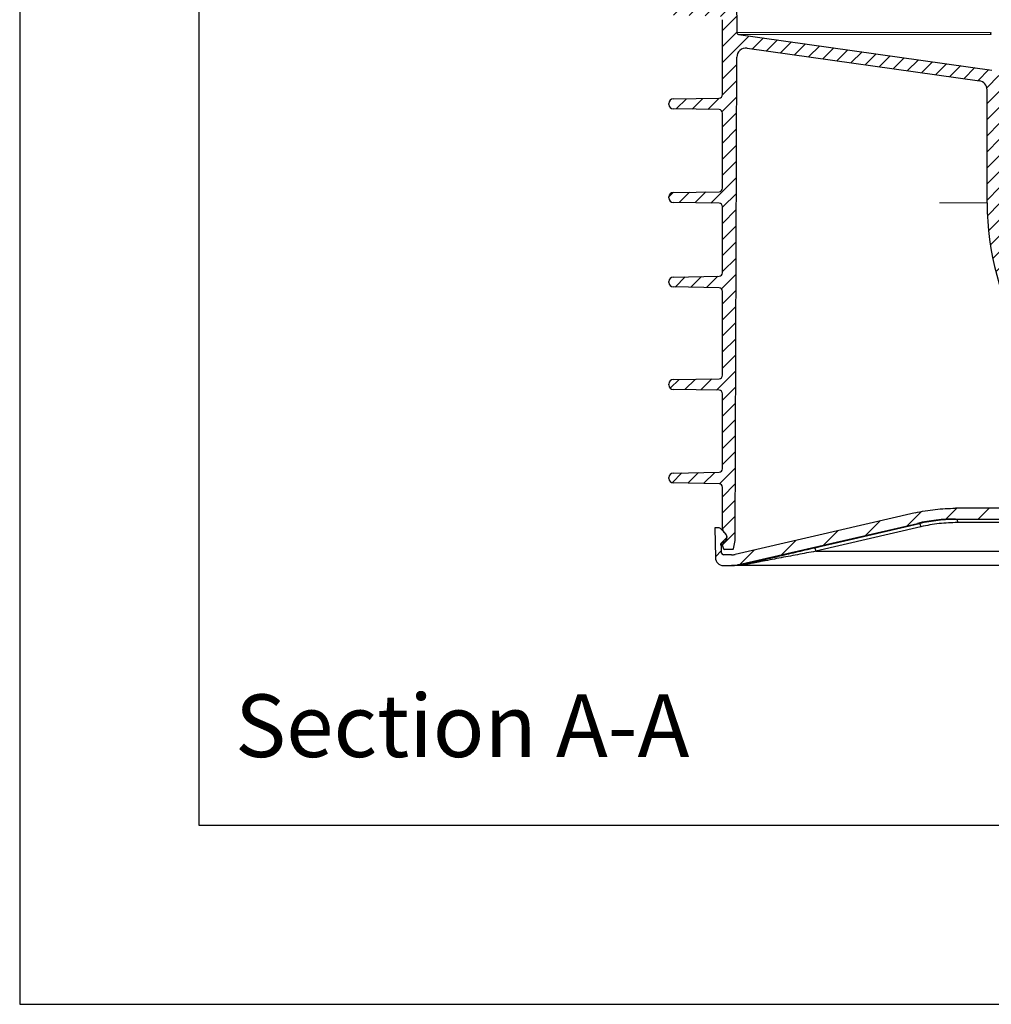
# Model space of a CAD drawing. Units: millimetres. Extents: x 0 to 16970, y -7100 to -2360.
# Drawn here: x 10500 to 11043, y -4600 to -4050 of the extents above; entities that cross this region are included whole.
import ezdxf

# ---------------------------------------------------------------- set-up
doc = ezdxf.new("R2010")
doc.units = ezdxf.units.MM
for name, color, linetype in [('00KAD025', 2, 'Continuous'), ('00KAD070', 5, 'Continuous'), ('Hatch', 7, 'Continuous'), ('WT570---', 2, 'Continuous')]:
    doc.layers.add(name, color=color, linetype=linetype)
doc.layers.add('BL$3----', color=30, linetype='Continuous', plot=False)
doc.styles.get("Standard").update_dxf_attribs({"font": 'arial.ttf'})

# ---------------------------------------------------------------- blocks, each defined once
blk = doc.blocks.new('A4-LANDSCAPE')
at = {"layer": '00KAD025', "linetype": 'Continuous'}
for p, q in [((1.285879139104721e-14, 210), (0, 0)), ((0, 0), (297, 0))]:
    blk.add_line(p, q, dxfattribs=at)
at = {"layer": '00KAD070', "linetype": 'Continuous'}
for p, q in [((10.00000000000001, 200), (10, 10)), ((10, 10), (287, 10))]:
    blk.add_line(p, q, dxfattribs=at)
blk = doc.blocks.new('Axedo600-bodem-DS')
at = {"linetype": 'Continuous', "lineweight": 18}
h = blk.add_hatch(dxfattribs=at)
h.set_pattern_fill('ANSI31', scale=4.000147675035278, style=0)
h.set_pattern_definition([(45, (-484.3965555451168, -384.1630456224029), (-8.980587660979023, 8.980587660979024), [])])
edge = h.paths.add_edge_path(flags=0)
edge.add_arc((-19.82495948747601, 7.000369187588149), 16.00059070014111, 270.0000000000004, 287.2105530880114)
edge.add_arc((0, -57.00199361297655), 51.00188285669978, 89.9999999999988, 107.21055308800959, ccw=False)
edge.add_line((0, -6.000110756276626), (0, 0.0001107562766264891))
edge.add_arc((0, -57.00199361297655), 57.0021043692527, 89.9999999999996, 107.2105530880104)
edge.add_arc((-19.82495948747601, 7.000369187588149), 10.00036918758818, 269.99999999999966, 287.21055308801056, ccw=False)
edge.add_line((-19.82495948747601, -3), (-78.08829933214929, -2.999999999999091))
edge.add_arc((-78.0882993321502, -0.9999261624825522), 2.000073837517639, 182.5000000000002, 270, ccw=False)
edge.add_line((-80.08646954255437, -1.08716815796015), (-81.05466388408149, 21.0881280456897))
edge.add_arc((-83.05283409448566, 21.0008860502121), 2.000073837517639, 2.49999999999694, 90)
edge.add_line((-83.05283409448566, 23.00095988772955), (-171.8911496373385, 23.00095988773046))
edge.add_spline(control_points=[(-171.8911496373385, 23.00095988772955), (-175.6536362657016, 23.00095988773046), (-179.4110161131184, 22.78933175038583), (-185.0393409801645, 22.1509359649699), (-186.9141554225489, 21.88451957120469), (-190.6611441058458, 21.24227521395369), (-192.5351398269258, 20.86571533994356), (-194.3884321333016, 20.43787174371391)], knot_values=[0, 0, 0, 0, 0.5, 0.5, 0.75, 0.75, 1, 1, 1, 1], weights=[1, 1, 1, 1, 1, 1, 1, 1], degree=3, periodic=0)
edge.add_spline(control_points=[(-194.3884321333016, 20.43787174371391), (-222.8327376581883, 13.87133395248111), (-251.2770128558695, 7.304664792834956), (-279.7212789922105, 0.737956384368772), (-284.7852994401828, -0.431134971229767), (-289.8493195333613, -1.600227863651526), (-294.9133393238862, -2.769322067037137)], knot_values=[0.1885854265876023, 0.1885854265876023, 0.1885854265876023, 0.1885854265876023, 0.2761594817202906, 0.2761594817202906, 0.2761594817202906, 0.2917505609123035, 0.2917505609123035, 0.2917505609123035, 0.2917505609123035], weights=[1, 1, 1, 1, 1, 1, 1], degree=3, periodic=0)
edge.add_spline(control_points=[(-294.9133393238862, -2.769322067037137), (-295.2434301599669, -2.845527788778782), (-295.581422799858, -2.903693182910501), (-296.2581234680092, -2.980742433032901), (-296.5975391982838, -2.999999999998181), (-296.9380197999335, -2.999999999998181)], knot_values=[0, 0, 0, 0, 0.5, 0.5, 1, 1, 1, 1], weights=[1, 1, 1, 1, 1, 1], degree=3, periodic=0)
edge.add_arc((-296.9447556332007, 6.000332268830789), 9.000332268829382, 269.99999999999926, 270.0428800553274, ccw=False)
edge.add_line((-296.9447556332007, -2.999999999998181), (-301.4611291598512, -2.999999999998181))
edge.add_arc((-301.4611291598503, -1.999963081239912), 1.000036918758848, 180, 270, ccw=False)
edge.add_line((-302.4611660786095, -1.999963081239912), (-302.4611660786095, 1.257193379859018))
edge.add_arc((-303.4612029973687, 1.257193379859018), 1.000036918758844, 0, 19.99999999997421)
edge.add_line((-302.521475684297, 1.599226150143295), (-302.9430916562778, 2.757606512843267))
edge.add_arc((-302.6611734623566, 2.860216343928187), 0.3000110756277224, 180, 199.9999999999812, ccw=False)
edge.add_line((-302.9611845379841, 2.860216343928187), (-302.9611845379841, 3.125962085857282))
edge.add_arc((-302.6611734623566, 3.125962085858191), 0.3000110756276209, 134.9999999999915, 179.9999999999883, ccw=False)
edge.add_line((-302.873313328364, 3.338101951864701), (-299.5516630156153, 6.659752264612507))
edge.add_arc((-299.7638028816227, 6.871892130620836), 0.3000110756276408, 315.0000000000008, 362.5797691641806)
edge.add_arc((-302.4611660786049, 6.7503599579004), 3.000110756276355, 2.57976916418556, 45.00000000000077)
edge.add_line((-300.3397674185308, 8.871758617973683), (-303.1756585498733, 11.70764974931626))
edge.add_arc((-303.8827914365647, 11.00051686262486), 1.0000369187588, 45, 90)
edge.add_line((-303.8827914365647, 12.00055378138404), (-306.25, 12.00055378138404))
edge.add_line((-306.25, 12.00055378138404), (-305.9606098971617, -4.578594106553282))
edge.add_arc((-301.4611291598503, -4.500055378141042), 4.500166134410488, 180.9999999999992, 270.0000000000551)
edge.add_line((-301.4611291598458, -9.000221512551434), (-296.9447556332007, -9.000221512551434))
edge.add_arc((-296.9447556332007, 6.000332268830789), 15.00055378138229, 270.0000000000006, 283.0000000000006)
edge.add_line((-293.5703652443372, -8.615758290949088), (-193.0489651432299, 14.59143551980196))
edge.add_arc((-171.9027853730167, -77.00273198815194), 94.00347036332906, 89.9999999999988, 102.99999999999869, ccw=False)
edge.add_line((-171.9027853730158, 17.00073837517721), (-88.79679660015154, 17.0007383751763))
edge.add_arc((-88.79679660015154, 15.00066453765885), 2.000073837517639, 2.499999999997783, 89.9999999999992, ccw=False)
edge.add_line((-86.79862638974737, 15.08790653313645), (-86.08098017376687, -1.348894144394762))
edge.add_arc((-78.0882993321502, -0.9999261624825522), 8.000295350070555, 182.4999999999998, 270.0000000000004)
edge.add_line((-78.0882993321502, -9.000221512553253), (-19.82495948747692, -9.000221512554162))
at = {"color": 7, "linetype": 'Continuous', "lineweight": 25}
for p, q in [((-83.05283409448566, 23.00095988772864), (-171.8911496373385, 23.00095988772864)), ((-171.9027853730167, 17.0007383751763), (-88.79679660015245, 17.0007383751763)), ((-306.25, 12.00055378138222), (-305.9606098971617, -4.578594106556011)), ((-303.8827914365647, 12.00055378138131), (-306.25, 12.00055378138222)), ((-300.3397674185308, 8.871758617971864), (-303.1756585498733, 11.70764974931444)), ((-293.5703652443372, -8.615758290950907), (-193.0489651432299, 14.59143551980105)), ((-191.1712077080447, 12.64262344516374), (-249.7677105935554, -0.9999261624825522)), ((-191.8794628138694, 14.59143551980105), (-193.0489651432299, 14.59143551980105)), ((-88.2088151770995, 15.00066453765794), (-170.647045788276, 15.00066453765794)), ((-302.873313328364, 3.338101951862882), (-299.5516630156153, 6.659752264611598)), ((-302.9611845379841, 2.860216343926368), (-302.9611845379841, 3.125962085855463)), ((-302.521475684297, 1.599226150141476), (-302.9430916562778, 2.757606512840539)), ((-302.4611660786095, -1.999963081241731), (-302.4611660786095, 1.257193379857199)), ((-296.9447556332007, -3), (-301.4611291598503, -3)), ((-296.9447556332007, -3), (-296.9380197999335, -3)), ((-249.7677105935554, -0.9999261624825522), (-87.51548147653011, -0.9999261624825522)), ((-301.4611291598458, -9.000221512553253), (-296.9447556332007, -9.000221512553253)), ((-293.5610566977639, -9.000221512553253), (-296.9447556332007, -9.000221512553253)), ((-290.640057999809, -8.615758290950907), (-293.5703652443372, -8.615758290950907)), ((-78.0882993321502, -9.000221512553253), (-293.5610566977639, -9.000221512553253))]:
    blk.add_line(p, q, dxfattribs=at)
at = {"color": 7, "linetype": 'Continuous', "lineweight": 25, "flags": 128}
for points in [[(-194.3884321333016, 20.437871743713), (-250.6823980584695, 7.441920740247951), (-294.9133393238862, -2.769322067038956)], [(-250.4757192162842, 0.9488859121547648), (-246.6114292871962, 1.848613355036832), (-231.15426603161, 5.447486131435653), (-191.8794628138694, 14.59143551980105)]]:
    blk.add_lwpolyline(points, dxfattribs=at)
at = {"color": 7, "linetype": 'Continuous', "lineweight": 25}
for centre, radius, start, end in [((-171.9027853730167, -77.00273198815285), 94.0034703633291, 90, 102.9999999999746), ((-174.6736325154743, 15.49216413911563), 4.056472917434689, 353.040699030924, 21.83241633210463), ((-303.8827914365647, 11.00051686262304), 1.000036918758763, 45.00000000000003, 90), ((-195.6749220433776, 12.10894870652737), 4.535223427896718, 6.757841458285486, 33.1873978693493), ((-302.4611660786049, 6.750359957897672), 3.000110756276321, 2.579769164196991, 45.00000000000003), ((-299.7638028816227, 6.871892130619017), 0.3000110756276804, 314.9999999999999, 2.579769164196991), ((-302.6611734623566, 3.125962085855463), 0.3000110756275598, 135, 180), ((-302.6611734623566, 2.860216343926368), 0.3000110756276572, 180, 199.9999999999803), ((-303.4612029973687, 1.257193379857199), 1.000036918758914, 0, 19.99999999998033), ((-254.2812985250894, -1.536707944846057), 4.545394449062425, 6.782088874892514, 33.15034750318262), ((-301.4611291598503, -4.500055378142861), 4.500166134410424, 180.9999999999761, 270.0000000000521), ((-301.4611291598503, -1.999963081241731), 1.000036918758819, 180, 270), ((-296.9447556332007, 6.00033226882897), 15.00055378138237, 270, 282.9999999999746), ((-290.4490585934263, -9.648772454425853), 1.050523219723539, 71.65444479033552, 100.4754146125687)]:
    blk.add_arc(centre, radius, start, end, dxfattribs=at)
for points, knots in [([(-194.3884321333016, 20.437871743713), (-192.5351398269258, 20.86571533994174), (-190.6611441058458, 21.24227521395187), (-186.9141554225489, 21.88451957120378), (-185.0393409801645, 22.15093596496899), (-179.4110161131184, 22.78933175038492), (-175.6536362657025, 23.00095988772864), (-171.8911496373385, 23.00095988772864)], [0, 0, 0, 0, 0.25, 0.25, 0.5, 0.5, 1, 1, 1, 1]), ([(-191.8794628138694, 14.59143551980105), (-190.157929903683, 14.99220827078261), (-188.4243859413718, 15.34370941088491), (-184.9459628277536, 15.94597667659946), (-183.2021287526804, 16.19668677084246), (-177.9568751183388, 16.79882300784357), (-174.4417484717842, 17.0007383751763), (-170.9081078104464, 17.0007383751763)], [0, 0, 0, 0, 0.25, 0.25, 0.5, 0.5, 1, 1, 1, 1]), ([(-290.640057999809, -8.615758290950907), (-290.3179307486844, -8.531701146390333), (-289.9758872744032, -8.444062377652699), (-289.2675266320584, -8.264410228018278), (-288.9009335994569, -8.172347398068268), (-288.150382557792, -7.985085212779268), (-287.7659460625773, -7.889775840384573), (-286.9916701999418, -7.698687579069883), (-286.6007219485136, -7.602633542440344), (-285.4190617108434, -7.313284454852692), (-284.6196651540122, -7.118819597098081), (-283.0052436723963, -6.727756745314764), (-282.1901105296665, -6.531144564436545), (-279.7269338419183, -5.938849353116893), (-278.0613956471452, -5.540744793136582), (-274.6990538514983, -4.740083970033083), (-273.0019742457644, -4.337491499270982), (-269.5832630688628, -3.52872090504934), (-267.8618220632952, -3.122598979009126), (-264.4116714404045, -2.310428445945945), (-262.6810653279745, -1.903934363300323), (-257.4745243404668, -0.6832842342082586), (-253.9840668995839, 0.1320313625874405), (-250.4757192162842, 0.9488859121547648)], [0, 0, 0, 0, 0.03125000000000221, 0.03125000000000221, 0.06250000000000441, 0.06250000000000441, 0.09375000000000662, 0.09375000000000662, 0.1250000000000088, 0.1250000000000088, 0.1875000000000097, 0.1875000000000097, 0.2500000000000107, 0.2500000000000107, 0.3750000000000089, 0.3750000000000089, 0.5000000000000071, 0.5000000000000071, 0.6250000000000053, 0.6250000000000053, 0.7500000000000037, 0.7500000000000037, 1, 1, 1, 1]), ([(-296.9380197999335, -3), (-296.5975391982838, -3), (-296.2581234680092, -2.98074243303563), (-295.581422799858, -2.90369318291232), (-295.2434301599669, -2.845527788780601), (-294.9133393238862, -2.769322067038956)], [0, 0, 0, 0, 0.5, 0.5, 1, 1, 1, 1]), ([(-249.7677105935554, -0.9999261624825522), (-253.2472381830839, -1.648039485854497), (-256.7134462125687, -2.295264522464095), (-261.8910216378099, -3.264796955082602), (-263.6132205835365, -3.587756206048653), (-267.0493723264326, -4.233229992637462), (-268.7645422794349, -4.555971820767809), (-272.1783331357165, -5.199733455910064), (-273.8766260506982, -5.520684631594122), (-277.2507774203705, -6.160259361980025), (-278.9268389527733, -6.478901494194361), (-281.4159591294756, -6.954380257992852), (-282.2414528746058, -7.112454432380218), (-283.8810989595431, -7.427499579283904), (-284.6953339127895, -7.584478098708132), (-285.904081836652, -7.818744374617381), (-286.3048726963034, -7.896630654973706), (-287.1008965870205, -8.051878843894883), (-287.4970201107662, -8.129414102035298), (-288.2762862911059, -8.282728404764384), (-288.6594696644061, -8.358508850344151), (-289.4065693147741, -8.507460041520062), (-289.7708023087507, -8.580673377300627), (-290.1184093159509, -8.65164152496709)], [0, 0, 0, 0, 0.2500000000000037, 0.2500000000000037, 0.3750000000000056, 0.3750000000000056, 0.5000000000000074, 0.5000000000000074, 0.6250000000000093, 0.6250000000000093, 0.7500000000000111, 0.7500000000000111, 0.8125000000000102, 0.8125000000000102, 0.8750000000000092, 0.8750000000000092, 0.9062500000000069, 0.9062500000000069, 0.9375000000000047, 0.9375000000000047, 0.9687500000000023, 0.9687500000000023, 1, 1, 1, 1]), ([(-290.640057999809, -8.615758290950907), (-291.1264854085885, -8.744734822064856), (-291.6124881689884, -8.840431842126236), (-292.3422845030364, -8.936245120006788), (-292.5856804665145, -8.960199261175148), (-293.0729672999369, -8.992188103338776), (-293.3177232670596, -9.000221512553253), (-293.5610566977639, -9.000221512553253)], [0, 0, 0, 0, 0.5, 0.5, 0.75, 0.75, 1, 1, 1, 1]), ([(-290.1184093159509, -8.65164152496709), (-290.6913372215131, -8.76861164168622), (-291.264222585939, -8.855408738466394), (-292.4113235238192, -8.971220179565535), (-292.9872526348699, -9.000221512553253), (-293.5610566977639, -9.000221512553253)], [0, 0, 0, 0, 0.5, 0.5, 1, 1, 1, 1])]:
    blk.add_open_spline(points, degree=3, knots=knots, dxfattribs=at)
blk.add_open_spline([(-170.647045788276, 15.00066453765794), (-174.1121231092748, 15.00066453765794), (-180.997467762324, 14.60388271543707), (-187.7949005193159, 13.42866190821405), (-191.1712077080447, 12.64262344516374)], degree=3, dxfattribs=at)
blk = doc.blocks.new('AxedoStraight2x315AA')
at = {"layer": 'Hatch'}
h = blk.add_hatch(dxfattribs=at)
h.set_pattern_fill('ANSI31', color=256, scale=2, style=0)
h.set_pattern_definition([(45, (-923.4530839648287, -57.80618044479104), (-4.490128060534576, 4.490128060534577), [])])
edge = h.paths.add_edge_path(flags=0)
edge.add_line((-83.72200069909013, 639.3699993573636), (-83.72199995684787, 640.0338890174286))
edge.add_arc((-86.22199995684787, 640.0338918124784), 2.500000000000039, 359.9999359421781, 446.9244210617538)
edge.add_line((-86.08786694718947, 642.5302908863003), (-86.08757337238603, 642.5307993723933))
edge.add_line((-86.08757337238421, 642.5307993723933), (-93.41840378530469, 642.7751685912784))
edge.add_arc((-93.45171973293691, 641.7757237215466), 1, 88.09078350920998, 149.9999999999938)
edge.add_line((-94.3177451367228, 642.2757237215467), (-100.3684065379002, 631.7956707553124))
edge.add_arc((-65.74760890023026, 611.807343919646), 39.97665367133366, 150.0000000000007, 179.4344134406009)
edge.add_line((-105.72231485476, 612.2019609576965), (-106.72231485476, 510.9019609576965))
edge.add_arc((-133.5357012634886, 511.1666538146435), 26.81469285694699, 270.0000000000002, 359.43441344060074, ccw=False)
edge.add_line((-133.5357012634886, 484.3519609576965), (-154.2822268774271, 484.3519609576965))
edge.add_arc((-154.2822268774289, 483.3519609576965), 1, 90, 179.4292590320269)
edge.add_line((-155.2821772639982, 483.3619221020249), (-156.2651444726725, 384.6866687477614))
edge.add_arc((-157.2650948592454, 384.6966298920897), 1, 278.00000000006764, 359.4292590320269, ccw=False)
edge.add_line((-157.1259217582847, 383.7063618233485), (-298.7181803595595, 363.8068676121292))
edge.add_arc((-298.0223148547593, 358.8555272684213), 5, 97.9999999999994, 180)
edge.add_line((-303.0223148547593, 358.8555272684213), (-303.0223148547593, 289.6019609576965))
edge.add_arc((-450.22231485476, 289.6019609576965), 147.2, 180, 360, ccw=False)
edge.add_line((-597.4223148547608, 289.6019609576965), (-597.4223148547608, 358.8555272684213))
edge.add_arc((-602.4223148547608, 358.8555272684213), 5, 0, 82.0000000000006)
edge.add_line((-601.7264493499606, 363.8068676121292), (-743.3187079512354, 383.7063618233485))
edge.add_arc((-743.1795348502746, 384.6966298920897), 1, 180.5707409679731, 261.9999999999372, ccw=False)
edge.add_line((-744.1794852368439, 384.6866687477614), (-745.1624524455183, 483.3619221020249))
edge.add_arc((-746.1624028320912, 483.3519609576965), 1, 0.5707409679730877, 90)
edge.add_line((-746.1624028320912, 484.3519609576965), (-766.9089284460297, 484.3519609576965))
edge.add_arc((-766.9089284460279, 511.1666538146435), 26.81469285694699, 180.5655865593992, 269.9999999999999, ccw=False)
edge.add_line((-793.72231485476, 510.9019609576965), (-794.72231485476, 612.2019609576965))
edge.add_arc((-834.6970208092898, 611.807343919646), 39.97665367133366, 0.5655865593991051, 29.99999999999936)
edge.add_line((-800.0762231716217, 631.7956707553124), (-806.1268845727991, 642.2757237215467))
edge.add_arc((-806.9929099765832, 641.7757237215466), 1, 30.000000000007, 91.90921649079166)
edge.add_line((-807.0262259242118, 642.7751685912784), (-814.3570563371322, 642.5307993723933))
edge.add_line((-814.3570563371322, 642.5307993723933), (-814.3567627623288, 642.5302908863003))
edge.add_arc((-814.2226297526722, 640.0338918124784), 2.500000000000039, 93.07557893824774, 180.0000640578235)
edge.add_line((-816.7226297526722, 640.0338890174286), (-816.72262901043, 639.3699993573636))
edge.add_arc((-814.22262901043, 639.3700021524133), 2.500000000000058, 180.0000640578235, 268.0909116248195)
edge.add_line((-814.3059132925155, 636.8713897918504), (-812.1365609243057, 636.7990804743166))
edge.add_arc((-812.2031883499913, 634.8001905858675), 2, 29.99999999999909, 88.09091162428598, ccw=False)
edge.add_line((-810.4711375424231, 635.8001905858675), (-806.1384009981139, 628.2956707553126))
edge.add_arc((-834.6970208092898, 611.807343919646), 32.97665367133371, 18.493707241086327, 29.999999999998693, ccw=False)
edge.add_arc((-805.3200480340056, 621.6331539744968), 2, -88.0907835099469, 18.49370724109241, ccw=False)
edge.add_line((-805.2534161387666, 619.6342642350314), (-814.305919621751, 619.3325039868082))
edge.add_arc((-814.2226297526722, 616.8338918124783), 2.500000000000039, 91.90921649082696, 180.0000640578209)
edge.add_line((-816.7226297526722, 616.8338890174286), (-816.72262901043, 616.1699993573636))
edge.add_arc((-814.22262901043, 616.1700021524133), 2.500000000000058, 180.0000640578209, 268.0909116248221)
edge.add_line((-814.3059132925155, 613.6713897918503), (-803.6560999118556, 613.3164079324282))
edge.add_arc((-803.7227273374956, 611.3175180439763), 2, 6.405781732610194e-05, 88.09091162553011, ccw=False)
edge.add_line((-801.7227273374992, 611.317520280016), (-801.7227129920539, 598.4864024997719))
edge.add_arc((-803.7227129920502, 598.4864002637321), 2, -88.09078350946862, 6.405782062302023e-05, ccw=False)
edge.add_line((-803.6560810967967, 596.4875105242677), (-814.3059196217528, 596.132503986808))
edge.add_arc((-814.2226297526722, 593.6338918124784), 2.500000000000039, 91.90921649082715, 180.0000640578235)
edge.add_line((-816.7226297526722, 593.6338890174286), (-816.72262901043, 592.9699993573636))
edge.add_arc((-814.22262901043, 592.9700021524134), 2.500000000000058, 180.0000640578235, 268.0909116248221)
edge.add_line((-814.3059132925155, 590.4713897918505), (-803.656073973787, 590.1164070678549))
edge.add_arc((-803.7227013994343, 588.1175171794032), 2, 6.405782062302023e-05, 88.0909116253614, ccw=False)
edge.add_line((-801.7227013994343, 588.117519415443), (-801.7226870539907, 575.2864033644031))
edge.add_arc((-803.7226870539926, 575.2864011283632), 2, -88.09078350913421, 6.405782391993853e-05, ccw=False)
edge.add_line((-803.6560551587245, 573.2875113888996), (-814.3059196217528, 572.9325039868081))
edge.add_arc((-814.2226297526722, 570.4338918124784), 2.500000000000039, 91.90921649082706, 180.0000640578209)
edge.add_line((-816.7226297526722, 570.4338890174287), (-816.72262901043, 569.7699993573636))
edge.add_arc((-814.22262901043, 569.7700021524133), 2.500000000000058, 180.0000640578209, 268.0909116248221)
edge.add_line((-814.3059132925155, 567.2713897918503), (-803.656048035693, 566.9164062032796))
edge.add_arc((-803.722675461373, 564.9175163148302), 2, 6.405782062302023e-05, 88.09091162445321, ccw=False)
edge.add_line((-801.722675461373, 564.91751855087), (-801.7226611159313, 552.086404229034))
edge.add_arc((-803.7226611159313, 552.0864019929942), 2, -88.09078350956452, 6.405782062302023e-05, ccw=False)
edge.add_line((-803.6560292206814, 550.0875122535296), (-814.3059196217546, 549.7325039868081))
edge.add_arc((-814.2226297526722, 547.2338918124784), 2.500000000000039, 91.90921649082715, 180.0000640578235)
edge.add_line((-816.7226297526722, 547.2338890174286), (-816.72262901043, 546.5699993573636))
edge.add_arc((-814.22262901043, 546.5700021524134), 2.500000000000058, 180.0000640578235, 268.0909116248221)
edge.add_line((-814.3059132925155, 544.0713897918504), (-803.6560220976244, 543.7164053387062))
edge.add_arc((-803.7226495233081, 541.7175154502571), 2, 6.405781732610194e-05, 88.09091162428558, ccw=False)
edge.add_line((-801.7226495233117, 541.7175176862968), (-801.7226351778718, 528.8864050936651))
edge.add_arc((-803.72263517787, 528.8864028576253), 2, -88.09078350924108, 6.405782062302023e-05, ccw=False)
edge.add_line((-803.6560032826092, 526.8875131181613), (-814.3059196217546, 526.5325039868081))
edge.add_arc((-814.2226297526722, 524.0338918124784), 2.500000000000039, 91.90921649082706, 180.0000640578235)
edge.add_line((-816.7226297526722, 524.0338890174286), (-816.72262901043, 523.3699993573636))
edge.add_arc((-814.22262901043, 523.3700021524133), 2.500000000000058, 180.0000640578235, 268.0909116248195)
edge.add_line((-814.3059132925155, 520.8713897918503), (-803.6559961595831, 520.5164044741346))
edge.add_arc((-803.7226235852468, 518.517514585684), 2, 6.405782062302023e-05, 88.09091162488312, ccw=False)
edge.add_line((-801.7226235852468, 518.5175168217238), (-801.722615070903, 510.9019609576965))
edge.add_arc((-767.1725764432958, 510.9019995853268), 34.55003862763039, 180.0000640578219, 270.0000000000008)
edge.add_line((-767.1725764432958, 476.3519609576966), (-755.172314854759, 476.3519609576966))
edge.add_arc((-755.1723148547608, 473.3519609576965), 3, -7.958078640513122e-13, 89.9999999999992, ccw=False)
edge.add_line((-752.1723148547608, 473.3519609576965), (-752.1723148547608, 454.6110074317745))
edge.add_arc((-754.1723148547608, 454.6110074317745), 2, 271.00000000011664, 360, ccw=False)
edge.add_line((-754.1374100418798, 452.6113120414619), (-779.715945870852, 452.1648370377983))
edge.add_arc((-779.6723148547608, 449.6652177999073), 2.499999999999994, 91.00000000001022, 180)
edge.add_line((-782.1723148547608, 449.6652177999073), (-782.1723148547608, 449.126008011179))
edge.add_arc((-779.6723148547608, 449.126008011179), 2.499999999999994, 180, 268.9999999999964)
edge.add_line((-779.715945870852, 446.6263887732881), (-754.1374100418197, 446.1799137696223))
edge.add_arc((-754.1723148547608, 444.1802183793117), 2, -7.958078640513122e-13, 88.99999999815083, ccw=False)
edge.add_line((-752.1723148547608, 444.1802183793117), (-752.1723148547608, 402.3610074317745))
edge.add_arc((-754.1723148547608, 402.3610074317745), 2, 270.99999999948045, 360, ccw=False)
edge.add_line((-754.1374100419016, 400.3613120414611), (-779.715945870852, 399.9148370377983))
edge.add_arc((-779.6723148547608, 397.4152177999073), 2.499999999999994, 91.00000000001022, 180)
edge.add_line((-782.1723148547608, 397.4152177999073), (-782.1723148547608, 396.876008011179))
edge.add_arc((-779.6723148547608, 396.876008011179), 2.499999999999994, 180.0000000000021, 268.9999999999964)
edge.add_line((-779.715945870852, 394.3763887732881), (-754.137410041898, 393.929913769625))
edge.add_arc((-754.1723148547608, 391.9302183793117), 2, -7.958078640513122e-13, 89.00000000041689, ccw=False)
edge.add_line((-752.1723148547608, 391.9302183793117), (-752.1723148547608, 350.1110074317745))
edge.add_arc((-754.1723148547608, 350.1110074317745), 2, 271.0000000017116, 360, ccw=False)
edge.add_line((-754.1374100418252, 348.1113120414638), (-779.7159458708538, 347.6648370377982))
edge.add_arc((-779.6723148547608, 345.1652177999073), 2.499999999999994, 91.00000000001027, 180.0000000000021)
edge.add_line((-782.1723148547608, 345.1652177999073), (-782.1723148547608, 344.626008011179))
edge.add_arc((-779.6723148547608, 344.626008011179), 2.499999999999994, 180, 268.9999999999964)
edge.add_line((-779.715945870852, 342.1263887732881), (-754.1374100418743, 341.6799137696242))
edge.add_arc((-754.1723148547608, 339.6802183793118), 2, -7.958078640513122e-13, 88.99999999974568, ccw=False)
edge.add_line((-752.1723148547608, 339.6802183793118), (-752.1723148547608, 297.8610074317745))
edge.add_arc((-754.1723148547608, 297.8610074317745), 2, 271.00000000107457, 360, ccw=False)
edge.add_line((-754.137410041847, 295.861312041463), (-779.715945870852, 295.4148370377982))
edge.add_arc((-779.6723148547608, 292.9152177999073), 2.499999999999994, 91.00000000000179, 180.0000000000021)
edge.add_line((-782.1723148547608, 292.9152177999072), (-782.1723148547608, 292.376008011179))
edge.add_arc((-779.6723148547608, 292.376008011179), 2.499999999999994, 180.0000000000021, 269.0000000000016)
edge.add_line((-779.715945870852, 289.876388773288), (-754.1374100418525, 289.4299137696235))
edge.add_arc((-754.1723148547608, 287.4302183793117), 2, -7.958078640513122e-13, 88.99999999910699, ccw=False)
edge.add_line((-752.1723148547608, 287.4302183793117), (-752.1723148547608, 250.6110074317746))
edge.add_arc((-754.1723148547608, 250.6110074317746), 2, 270.9999999995953, 360, ccw=False)
edge.add_line((-754.137410041898, 248.6113120414612), (-779.715945870852, 248.1648370377983))
edge.add_arc((-779.6723148547608, 245.6652177999073), 2.499999999999994, 91.00000000000179, 180.0000000000034)
edge.add_line((-782.1723148547608, 245.6652177999072), (-782.1723148547608, 245.126008011179))
edge.add_arc((-779.6723148547608, 245.126008011179), 2.499999999999994, 180, 268.9999999999964)
edge.add_line((-779.715945870852, 242.626388773288), (-754.1374100418016, 242.1799137696216))
edge.add_arc((-754.1723148547608, 240.1802183793118), 2, -7.958078640513122e-13, 88.9999999976261, ccw=False)
edge.add_line((-752.1723148547608, 240.1802183793118), (-752.1723148547608, 193.3610074317745))
edge.add_arc((-754.1723148547608, 193.3610074317745), 2, 270.99999999975415, 360, ccw=False)
edge.add_line((-754.1374100418943, 191.3613120414614), (-779.7159458708538, 190.9148370377983))
edge.add_arc((-779.6723148547608, 188.4152177999073), 2.499999999999994, 91.00000000001025, 180.0000000000021)
edge.add_line((-782.1723148547608, 188.4152177999073), (-782.1723148547608, 187.876008011179))
edge.add_arc((-779.6723148547608, 187.876008011179), 2.499999999999994, 180.0000000000014, 268.9999999999964)
edge.add_line((-779.715945870852, 185.376388773288), (-754.137410041807, 184.9299137696219))
edge.add_arc((-754.1723148547608, 182.9302183793118), 2, -7.958078640513122e-13, 88.99999999778498, ccw=False)
edge.add_line((-752.1723148547608, 182.9302183793118), (-752.1723148547608, 141.1110074317745))
edge.add_arc((-754.1723148547608, 141.1110074317745), 2, 271.0000000020309, 360, ccw=False)
edge.add_line((-754.1374100418143, 139.1113120414642), (-779.7159458708538, 138.6648370377983))
edge.add_arc((-779.6723148547608, 136.1652177999073), 2.499999999999994, 91.00000000001025, 180.0000000000014)
edge.add_line((-782.1723148547608, 136.1652177999073), (-782.1723148547608, 135.626008011179))
edge.add_arc((-779.6723148547608, 135.626008011179), 2.499999999999994, 180.0000000000014, 268.9999999999964)
edge.add_line((-779.715945870852, 133.126388773288), (-754.137410041887, 132.6799137696246))
edge.add_arc((-754.1723148547608, 130.6802183793118), 2, -7.958078640513122e-13, 89.00000000006338, ccw=False)
edge.add_line((-752.1723148547608, 130.6802183793118), (-752.1723148547608, 107.5019609576965))
edge.add_arc((-749.40981485476, 107.5019609576965), 2.762500000000058, 180, 235.517081202124)
edge.add_arc((-752.6723148547608, 102.7519609576965), 2.999999999999974, -81.78678929825139, 55.51708120211657, ccw=False)
edge.add_arc((-752.1723148547571, 99.28785934255913), 0.4999999999999172, 98.21321070175094, 200.0000000000012)
edge.add_line((-752.6421611651531, 99.11684927089627), (-751.628177077373, 96.33095088603363))
edge.add_arc((-751.1583307669789, 96.5019609576965), 0.4999999999999898, 200.0000000000045, 270.0000000000139)
edge.add_line((-751.1583307669789, 96.0019609576965), (-746.4725445540389, 96.00196095769653))
edge.add_arc((-746.4725445540389, 96.50196095769653), 0.5, 270.0000000000008, 349.7960258816729)
edge.add_line((-745.9804528926652, 96.41338445513267), (-745.1545147925917, 101.0019292733745))
edge.add_line((-745.1545147925899, 101.0019292733745), (-744.1932181007487, 371.0264356810913))
edge.add_arc((-739.1932497850721, 371.0086356189225), 5, 82.00000000002211, 179.7960258816782, ccw=False)
edge.add_line((-738.497384280272, 375.9599759626308), (-608.7264493499588, 357.7218604474156))
edge.add_arc((-609.4223148547608, 352.7705201037077), 5, -7.958078640513122e-13, 81.99999999999977, ccw=False)
edge.add_line((-604.4223148547608, 352.7705201037077), (-604.4223148547608, 289.6019609576965))
edge.add_arc((-450.22231485476, 289.6019609576965), 154.2, 180.0000000000008, 240.2436954203694)
edge.add_arc((-527.2499424557282, 154.8659799200889), 1, 0.9999999999976126, 60.24369542036811, ccw=False)
edge.add_line((-526.2500947605731, 154.8834323265262), (-525.2308900707812, 96.49323475447844))
edge.add_arc((-524.7309662232001, 96.50196095769653), 0.5, 180.9999999999374, 270.0000000000008)
edge.add_line((-524.7309662232001, 96.00196095769653), (-520.7136634863164, 96.00196095769653))
edge.add_arc((-520.7136634863164, 96.50196095769653), 0.5, 270.0000000000008, 358.999999999999)
edge.add_line((-520.2137396387407, 96.49323475447787), (-519.277395597288, 150.1363489625079))
edge.add_arc((-518.2775479021293, 150.1188965560706), 1, 63.99177208124212, 178.9999999999975, ccw=False)
edge.add_arc((-450.22231485476, 289.6019609576965), 154.2, 243.9917720812415, 254.5794582707683)
edge.add_arc((-491.4902662494169, 139.9891400241678), 1, 0.9999999999993179, 74.57945827076668, ccw=False)
edge.add_line((-490.4904185542619, 140.0065924306051), (-489.7394652868006, 96.98450855125927))
edge.add_arc((-488.7396175916438, 97.00196095769653), 1, 180.9999999999994, 270.0000000000008)
edge.add_line((-488.7396175916438, 96.00196095769653), (-474.4575962289982, 96.0019609576965))
edge.add_arc((-474.457596229, 102.0019609576965), 6.000000000000012, 270.0000000000008, 315.0000000000005)
edge.add_line((-470.21495554188, 97.75932027057718), (-464.8509945112019, 103.1232813012562))
edge.add_arc((-462.72967416764, 101.0019609576965), 3.000000000000002, 89.9999999999992, 134.9999999999992, ccw=False)
edge.add_line((-462.72967416764, 104.0019609576965), (-437.7149555418782, 104.0019609576965))
edge.add_arc((-437.71495554188, 101.0019609576965), 3.000000000000002, 44.999999999999204, 89.9999999999992, ccw=False)
edge.add_line((-435.5936351983182, 103.1232813012562), (-430.22967416764, 97.75932027057718))
edge.add_arc((-425.98703348052, 102.0019609576965), 6.000000000000012, 225.0000000000008, 270.0000000000008)
edge.add_line((-425.98703348052, 96.0019609576965), (-411.7050121178745, 96.00196095769653))
edge.add_arc((-411.7050121178763, 97.00196095769653), 1, 270.0000000000008, 359.0000000000023)
edge.add_line((-410.7051644227176, 96.98450855125927), (-409.9542111552564, 140.0065924306051))
edge.add_arc((-408.9543634601032, 139.9891400241678), 1, 105.42054172923221, 179.0000000000006, ccw=False)
edge.add_arc((-450.22231485476, 289.6019609576965), 154.2, 285.4205417292333, 296.0082279187602)
edge.add_arc((-382.1670818073908, 150.1188965560706), 1, 0.9999999999993179, 116.008227918757, ccw=False)
edge.add_line((-381.1672341122321, 150.1363489625079), (-380.2308900707794, 96.49323475447787))
edge.add_arc((-379.7309662232037, 96.50196095769653), 0.5, 181.0000000000028, 270.0000000000008)
edge.add_line((-379.7309662232037, 96.00196095769653), (-375.71366348632, 96.00196095769653))
edge.add_arc((-375.7136634863164, 96.50196095769653), 0.5, 270.0000000000008, 359.0000000000644)
edge.add_line((-375.2137396387407, 96.49323475447844), (-374.1945349489488, 154.8834323265262))
edge.add_arc((-373.1946872537919, 154.865979920089), 1, 119.7563045796283, 179.0000000000023, ccw=False)
edge.add_arc((-450.22231485476, 289.6019609576965), 154.2, 299.7563045796322, 360.0000000000008)
edge.add_line((-296.0223148547593, 289.6019609576965), (-296.0223148547593, 352.7705201037077))
edge.add_arc((-291.0223148547593, 352.7705201037077), 5, 97.99999999999989, 180, ccw=False)
edge.add_line((-291.7181803595595, 357.7218604474155), (-161.9472454292463, 375.9599759626308))
edge.add_arc((-161.251379924448, 371.0086356189224), 5, 0.20397411832021817, 97.99999999997459, ccw=False)
edge.add_line((-156.2514116087696, 371.0264356810912), (-155.2901149169284, 101.0019292733745))
edge.add_line((-155.2901149169302, 101.0019292733745), (-154.4641768168567, 96.41338445513267))
edge.add_arc((-153.9720851554812, 96.50196095769653), 0.5, 190.2039741183299, 270.0000000000008)
edge.add_line((-153.9720851554812, 96.00196095769653), (-149.2862989425412, 96.0019609576965))
edge.add_arc((-149.2862989425412, 96.5019609576965), 0.4999999999999898, 269.9999999999878, 339.9999999999993)
edge.add_line((-148.8164526321489, 96.33095088603363), (-147.8024685443688, 99.11684927089627))
edge.add_arc((-148.2723148547593, 99.28785934255913), 0.4999999999999172, 340.0000000000038, 441.7867892982499)
edge.add_arc((-147.7723148547593, 102.7519609576965), 2.999999999999974, 124.4829187978836, 261.78678929824997, ccw=False)
edge.add_arc((-151.03481485476, 107.5019609576965), 2.762500000000058, 304.4829187978767, 360.0000000000008)
edge.add_line((-148.2723148547593, 107.5019609576965), (-148.2723148547593, 130.6802183793118))
edge.add_arc((-146.2723148547593, 130.6802183793118), 2, 90.99999999993253, 180, ccw=False)
edge.add_line((-146.307219667633, 132.6799137696246), (-120.7286838386681, 133.126388773288))
edge.add_arc((-120.7723148547593, 135.626008011179), 2.499999999999994, 271.0000000000052, 360.0000000000002)
edge.add_line((-118.2723148547593, 135.626008011179), (-118.2723148547593, 136.1652177999073))
edge.add_arc((-120.7723148547593, 136.1652177999073), 2.499999999999994, 1.526666247102488e-13, 88.9999999999886)
edge.add_line((-120.7286838386644, 138.6648370377983), (-146.307219667704, 139.1113120414642))
edge.add_arc((-146.2723148547593, 141.1110074317745), 2, 180, 268.9999999979748, ccw=False)
edge.add_line((-148.2723148547593, 141.1110074317745), (-148.2723148547593, 182.9302183793118))
edge.add_arc((-146.2723148547593, 182.9302183793118), 2, 91.00000000222309, 180, ccw=False)
edge.add_line((-146.3072196677131, 184.9299137696219), (-120.7286838386681, 185.376388773288))
edge.add_arc((-120.7723148547593, 187.876008011179), 2.499999999999994, 271.0000000000052, 360.0000000000002)
edge.add_line((-118.2723148547593, 187.876008011179), (-118.2723148547593, 188.4152177999073))
edge.add_arc((-120.7723148547593, 188.4152177999073), 2.499999999999994, 359.9999999999995, 448.9999999999886)
edge.add_line((-120.7286838386644, 190.9148370377983), (-146.3072196676239, 191.3613120414614))
edge.add_arc((-146.2723148547593, 193.3610074317745), 2, 180, 269.0000000002491, ccw=False)
edge.add_line((-148.2723148547593, 193.3610074317745), (-148.2723148547593, 240.1802183793118))
edge.add_arc((-146.2723148547593, 240.1802183793118), 2, 91.0000000023698, 180, ccw=False)
edge.add_line((-146.3072196677167, 242.1799137696216), (-120.7286838386663, 242.626388773288))
edge.add_arc((-120.7723148547593, 245.126008011179), 2.499999999999994, 271.0000000000052, 360.0000000000008)
edge.add_line((-118.2723148547593, 245.126008011179), (-118.2723148547593, 245.6652177999072))
edge.add_arc((-120.7723148547593, 245.6652177999073), 2.499999999999994, 359.9999999999982, 448.999999999999)
edge.add_line((-120.7286838386681, 248.1648370377983), (-146.3072196676221, 248.6113120414612))
edge.add_arc((-146.2723148547593, 250.6110074317746), 2, 180, 269.0000000004088, ccw=False)
edge.add_line((-148.2723148547593, 250.6110074317746), (-148.2723148547593, 287.4302183793117))
edge.add_arc((-146.2723148547593, 287.4302183793117), 2, 91.00000000088721, 180, ccw=False)
edge.add_line((-146.3072196676658, 289.4299137696235), (-120.7286838386663, 289.876388773288))
edge.add_arc((-120.7723148547593, 292.376008011179), 2.499999999999994, 271.0000000000052, 359.9999999999995)
edge.add_line((-118.2723148547593, 292.376008011179), (-118.2723148547593, 292.9152177999072))
edge.add_arc((-120.7723148547593, 292.9152177999073), 2.499999999999994, 359.9999999999995, 448.999999999999)
edge.add_line((-120.7286838386681, 295.4148370377982), (-146.3072196676731, 295.861312041463))
edge.add_arc((-146.2723148547593, 297.8610074317745), 2, 180, 268.99999999892947, ccw=False)
edge.add_line((-148.2723148547593, 297.8610074317745), (-148.2723148547593, 339.6802183793118))
edge.add_arc((-146.2723148547593, 339.6802183793118), 2, 91.00000000025182, 180, ccw=False)
edge.add_line((-146.3072196676439, 341.6799137696242), (-120.7286838386681, 342.1263887732881))
edge.add_arc((-120.7723148547593, 344.626008011179), 2.499999999999994, 271.0000000000052, 360.0000000000008)
edge.add_line((-118.2723148547593, 344.626008011179), (-118.2723148547593, 345.1652177999073))
edge.add_arc((-120.7723148547593, 345.1652177999073), 2.499999999999994, 359.9999999999995, 448.9999999999886)
edge.add_line((-120.7286838386644, 347.6648370377982), (-146.3072196676931, 348.1113120414638))
edge.add_arc((-146.2723148547593, 350.1110074317745), 2, 180, 268.99999999829083, ccw=False)
edge.add_line((-148.2723148547593, 350.1110074317745), (-148.2723148547593, 391.9302183793118))
edge.add_arc((-146.2723148547593, 391.9302183793118), 2, 90.99999999960022, 180, ccw=False)
edge.add_line((-146.3072196676221, 393.929913769625), (-120.7286838386681, 394.3763887732881))
edge.add_arc((-120.7723148547593, 396.876008011179), 2.499999999999994, 271.0000000000052, 359.9999999999995)
edge.add_line((-118.2723148547593, 396.876008011179), (-118.2723148547593, 397.4152177999073))
edge.add_arc((-120.7723148547593, 397.4152177999073), 2.499999999999994, 0, 88.99999999998784)
edge.add_line((-120.7286838386644, 399.9148370377983), (-146.3072196676148, 400.3613120414611))
edge.add_arc((-146.2723148547593, 402.3610074317745), 2, 180, 269.0000000005228, ccw=False)
edge.add_line((-148.2723148547593, 402.3610074317745), (-148.2723148547593, 444.1802183793117))
edge.add_arc((-146.2723148547593, 444.1802183793117), 2, 91.0000000018452, 180, ccw=False)
edge.add_line((-146.3072196676985, 446.1799137696223), (-120.7286838386663, 446.6263887732881))
edge.add_arc((-120.7723148547593, 449.126008011179), 2.499999999999994, 271.0000000000052, 360.0000000000008)
edge.add_line((-118.2723148547593, 449.126008011179), (-118.2723148547593, 449.6652177999073))
edge.add_arc((-120.7723148547593, 449.6652177999073), 2.499999999999994, 0, 88.99999999998784)
edge.add_line((-120.7286838386644, 452.1648370377983), (-146.3072196676367, 452.6113120414619))
edge.add_arc((-146.2723148547593, 454.6110074317745), 2, 180, 268.99999999988415, ccw=False)
edge.add_line((-148.2723148547593, 454.6110074317745), (-148.2723148547593, 473.3519609576965))
edge.add_arc((-145.2723148547593, 473.3519609576965), 3, 89.9999999999992, 180, ccw=False)
edge.add_line((-145.2723148547593, 476.3519609576966), (-133.2720532662224, 476.3519609576966))
edge.add_arc((-133.2720532662242, 510.9019995853268), 34.55003862763039, 270.0000000000008, 359.9999359421797)
edge.add_line((-98.72201463861347, 510.9019609576965), (-98.72200612426968, 518.5175168217238))
edge.add_arc((-96.72200612427332, 518.517514585684), 2, 91.90908837511819, 179.9999359421778, ccw=False)
edge.add_line((-96.78863354993882, 520.5164044741346), (-86.13871641700644, 520.8713897918503))
edge.add_arc((-86.22200069909013, 523.3700021524133), 2.500000000000058, 271.9090883751817, 359.9999359421781)
edge.add_line((-83.72200069909013, 523.3699993573636), (-83.72199995684787, 524.0338890174286))
edge.add_arc((-86.22199995684787, 524.0338918124784), 2.500000000000039, 359.9999359421781, 448.0907835091731)
edge.add_line((-86.1387100877655, 526.5325039868081), (-96.78862642691092, 526.8875131181613))
edge.add_arc((-96.72199453165013, 528.8864028576253), 2, 179.9999359421778, 268.0907835092395, ccw=False)
edge.add_line((-98.72199453164649, 528.8864050936651), (-98.72198018620657, 541.7175176862968))
edge.add_arc((-96.72198018621202, 541.7175154502571), 2, 91.90908837571197, 179.9999359421811, ccw=False)
edge.add_line((-96.78860761189571, 543.7164053387062), (-86.13871641700462, 544.0713897918504))
edge.add_arc((-86.22200069909013, 546.5700021524134), 2.500000000000058, 271.9090883751791, 359.9999359421781)
edge.add_line((-83.72200069909013, 546.5699993573636), (-83.72199995684787, 547.2338890174286))
edge.add_arc((-86.22199995684787, 547.2338918124784), 2.500000000000039, 359.9999359421781, 448.090783509173)
edge.add_line((-86.1387100877655, 549.7325039868081), (-96.78860048883871, 550.0875122535296))
edge.add_arc((-96.72196859358883, 552.0864019929942), 2, 179.9999359421778, 268.09078350956565, ccw=False)
edge.add_line((-98.72196859358883, 552.086404229034), (-98.72195424814709, 564.91751855087))
edge.add_arc((-96.72195424814709, 564.9175163148302), 2, 91.90908837554241, 179.9999359421778, ccw=False)
edge.add_line((-96.78858167382714, 566.9164062032796), (-86.13871641700462, 567.2713897918503))
edge.add_arc((-86.22200069909013, 569.7700021524133), 2.500000000000058, 271.9090883751791, 359.9999359421807)
edge.add_line((-83.72200069909013, 569.7699993573636), (-83.72199995684787, 570.4338890174287))
edge.add_arc((-86.22199995684787, 570.4338918124784), 2.500000000000039, 359.9999359421807, 448.0907835091731)
edge.add_line((-86.1387100877655, 572.9325039868081), (-96.78857455079378, 573.2875113888996))
edge.add_arc((-96.72194265552753, 575.2864011283632), 2, 179.9999359421745, 268.0907835091317, ccw=False)
edge.add_line((-98.72194265552753, 575.2864033644031), (-98.72192831008397, 588.117519415443))
edge.add_arc((-96.72192831008579, 588.1175171794032), 2, 91.90908837463542, 179.9999359421778, ccw=False)
edge.add_line((-96.7885557357331, 590.1164070678549), (-86.13871641700462, 590.4713897918505))
edge.add_arc((-86.22200069909013, 592.9700021524134), 2.500000000000058, 271.9090883751792, 359.9999359421781)
edge.add_line((-83.72200069909013, 592.9699993573636), (-83.72199995684787, 593.6338890174286))
edge.add_arc((-86.22199995684787, 593.6338918124784), 2.500000000000039, 359.9999359421781, 448.090783509173)
edge.add_line((-86.1387100877655, 596.132503986808), (-96.78854861272157, 596.4875105242677))
edge.add_arc((-96.72191671746987, 598.4864002637321), 2, 179.9999359421778, 268.09078350946777, ccw=False)
edge.add_line((-98.72191671746623, 598.4864024997719), (-98.72190237202085, 611.317520280016))
edge.add_arc((-96.72190237202449, 611.3175180439763), 2, 91.90908837446909, 179.9999359421811, ccw=False)
edge.add_line((-96.78852979766452, 613.3164079324282), (-86.13871641700462, 613.6713897918503))
edge.add_arc((-86.22200069909013, 616.1700021524133), 2.500000000000058, 271.9090883751791, 359.9999359421807)
edge.add_line((-83.72200069909013, 616.1699993573636), (-83.72199995684787, 616.8338890174286))
edge.add_arc((-86.22199995684787, 616.8338918124783), 2.500000000000039, 359.9999359421807, 448.0907835091732)
edge.add_line((-86.1387100877655, 619.3325039868082), (-95.19121357074982, 619.6342642350314))
edge.add_arc((-95.12458167551449, 621.6331539744968), 2, 161.5062927589057, 268.090783509944, ccw=False)
edge.add_arc((-65.74760890023026, 611.807343919646), 32.97665367133371, 149.9999999999997, 161.5062927589122, ccw=False)
edge.add_line((-94.30622871140804, 628.2956707553126), (-89.97349216709881, 635.8001905858675))
edge.add_arc((-88.24144135952884, 634.8001905858675), 2, 91.90908837571533, 150.0000000000003, ccw=False)
edge.add_line((-88.30806878521253, 636.7990804743166), (-86.1387164170028, 636.8713897918504))
edge.add_arc((-86.22200069909013, 639.3700021524133), 2.500000000000058, 271.9090883751819, 359.9999359421781)
at = {"color": 7, "linetype": 'Continuous', "lineweight": 25}
for p, q in [((-745.1624586783837, 483.3619238740707), (-744.1794886790703, 384.6866654164101)), ((-752.1723225318383, 350.1110056347156), (-752.1723225318383, 391.9302167302872)), ((-743.3187082015465, 383.7063627249504), (-601.7264440261315, 363.8068677789474)), ((-738.4973778926324, 375.9599791771675), (-608.7264433108758, 357.7218593961502)), ((-745.1545014583062, 101.0019274360443), (-744.1932275496911, 371.026435673883)), ((-604.4223174058388, 289.6019609576965), (-604.4223174058388, 352.7705164558197)), ((-779.7159567080926, 347.6648384637142), (-754.1373982631158, 348.1113107806946)), ((-782.1723237239312, 344.6260074085499), (-782.1723237239312, 345.1652171022201)), ((-754.1373982631158, 341.6799137300754), (-779.7159567080926, 342.1263897723461)), ((-752.1723225318383, 297.8610077804829), (-752.1723225318383, 339.6802188760544)), ((-782.1723237239312, 292.3760079245026), (-782.1723237239312, 292.9152178510035)), ((-779.7159567080926, 295.4148368841911), (-754.1373982631158, 295.8613119951392)), ((-754.1373982631158, 289.4299137658149), (-779.7159567080926, 289.8763887748996)), ((-752.1723225318383, 250.6110088831688), (-752.1723225318383, 287.4302184606845)), ((-779.7159567080926, 248.164837986877), (-754.1373982631158, 248.6113103038574)), ((-782.1723237239312, 245.1260069317127), (-782.1723237239312, 245.665216625383)), ((-754.1373982631158, 242.1799132532383), (-779.7159567080926, 242.6263892955089)), ((-752.1723225318383, 193.361008346727), (-752.1723225318383, 240.1802183992172)), ((-782.1723237239312, 187.8760101205612), (-782.1723237239312, 188.4152160889412)), ((-779.7159567080926, 190.9148337251449), (-754.1373982631158, 191.3613097674156)), ((-754.1373982631158, 184.9299164420868), (-779.7159567080926, 185.3763924843574)), ((-752.1723225318383, 141.1110104924942), (-752.1723225318383, 182.9302178627754)), ((-779.7159567080926, 138.6648358709122), (-754.1373982631158, 139.1113193637634)), ((-782.1723237239312, 135.6260122663284), (-782.1723237239312, 136.1652107841278)), ((-754.1373982631158, 132.679918587854), (-779.7159567080926, 133.1263871795441)), ((-752.1723225318383, 107.5019629604126), (-752.1723225318383, 130.680212557962)), ((-752.6421561442803, 99.1168560392166), (-751.6281917296837, 96.33094984357604)), ((-745.9804430209588, 96.4133830673004), (-745.1545014583062, 101.0019274360443)), ((-746.4725389682244, 96.00196200673827), (-751.1583283149193, 96.00196200673827))]:
    blk.add_line(p, q, dxfattribs=at)
at = {"color": 7, "linetype": 'Continuous', "lineweight": 18}
for p, q in [((-744.1794886790703, 384.6866654164101), (-602.5077417098473, 384.6866654164101)), ((-602.0618244611214, 383.7063627249504), (-743.3187082015465, 383.7063627249504)), ((-607.584477921624, 289.6019609576965), (-623.4315201245736, 289.6019609576965)), ((-604.4223174058388, 289.6019609576965), (-607.584477921624, 289.6019609576965))]:
    blk.add_line(p, q, dxfattribs=at)
at = {"color": 7, "linetype": 'Continuous', "lineweight": 18, "flags": 128}
blk.add_lwpolyline([(-631.0757115088891, 289.6197610204749), (-630.1094904147576, 289.6203047455115), (-629.0352359019707, 289.6199077892729), (-627.9080375634621, 289.6185905044317), (-626.7856821023415, 289.6164204437068), (-625.725747605462, 289.613508889232), (-624.7825637065362, 289.6100051482049), (-624.0045293771218, 289.6060888949419), (-623.4315201245736, 289.6019609576965)], dxfattribs=at)
at = {"color": 7, "linetype": 'Continuous', "lineweight": 25}
for centre, radius, start, end in [((-743.1795348502746, 384.6966298920897), 0.9999999999999837, 180.5707409679731, 261.9999999999598), ((-739.1932497850721, 371.0086356189225), 5.000000000000225, 81.99999999996076, 179.796025881678), ((-609.4223148547608, 352.7705201037077), 5.000000000000039, 0, 81.99999999996076), ((-779.6723148547608, 345.1652177999073), 2.5, 90.99999999997574, 180.0000000000016), ((-754.1723148547608, 350.1110074317745), 2, 271.0000000016435, 0), ((-779.6723148547608, 344.626008011179), 2.5, 180, 268.9999999999201), ((-754.1723148547608, 339.6802183793118), 2, 0, 88.99999999971159), ((-754.1723148547608, 297.8610074317745), 2, 271.0000000010181, 0), ((-779.6723148547608, 292.9152177999073), 2.5, 90.99999999997574, 180.0000000000016), ((-779.6723148547608, 292.376008011179), 2.500000000000032, 180.0000000000016, 269.0000000000243), ((-754.1723148547608, 287.4302183793117), 2, 0, 88.99999999908614), ((-450.22231485476, 289.6019609576965), 154.2, 180, 240.2436954203192), ((-779.6723148547608, 245.6652177999073), 2.5, 90.99999999997574, 180.0000000000033), ((-754.1723148547608, 250.6110074317746), 2.000000000000291, 270.9999999995588, 0), ((-779.6723148547608, 245.126008011179), 2.500000000000036, 180, 268.9999999999201), ((-754.1723148547608, 240.1802183793118), 2, 0, 88.99999999762684), ((-754.1723148547608, 193.3610074317745), 2.000000000000132, 270.9999999997672, 0), ((-779.6723148547608, 188.4152177999073), 2.500000000000012, 90.99999999997574, 180.0000000000016), ((-779.6723148547608, 187.876008011179), 2.500000000000008, 180.0000000000016, 268.9999999999201), ((-754.1723148547608, 182.9302183793118), 2, 0, 88.99999999773111), ((-779.6723148547608, 136.1652177999073), 2.500000000000012, 90.99999999997574, 180.0000000000016), ((-754.1723148547608, 141.1110074317745), 2, 271.0000000019562, 0), ((-779.6723148547608, 135.626008011179), 2.500000000000008, 180.0000000000016, 268.9999999999201), ((-754.1723148547608, 130.6802183793118), 2.000000000000044, 0, 89.00000000012851), ((-752.6723148547608, 102.7519609576965), 2.999999999999888, 278.2132107017242, 55.51708120209263), ((-749.40981485476, 107.5019609576965), 2.762500000000082, 180, 235.5170812021073), ((-752.1723148547571, 99.2878593425591), 0.5000000000000752, 98.2132107018274, 199.9999999999956), ((-751.1583307669789, 96.50196095769647), 0.4999999999999853, 199.9999999999956, 270), ((-746.4725445540389, 96.50196095769653), 0.5000000000000346, 270, 349.7960258816724)]:
    blk.add_arc(centre, radius, start, end, dxfattribs=at)
at = {"color": 7, "linetype": 'Continuous', "lineweight": 18}
blk.add_arc((-601.5218156200353, 384.5435705013358), 0.9962561966132375, 171.7418931543134, 237.1775090668878, dxfattribs=at)
blk.add_open_spline([(-602.507747919466, 384.6866687477614), (-602.3156155455581, 384.6866687477614), (-602.1245562985132, 384.6773388903034), (-601.9345763163328, 384.6586714859225)], degree=3, dxfattribs=at)
blk.add_blockref('Axedo600-bodem-DS', (-450.22231485476, 96.00196200673827))
blk = doc.blocks.new('Section A-A')
at = {"layer": 'WT570---'}
blk.add_text('Section A-A', height=35, dxfattribs=at).set_placement((-112.5360440693185, -7.558400505513418))

msp = doc.modelspace()

# ---------------------------------------------------------------- block references
msp.add_blockref('AxedoStraight2x315AA', (11644.74298674985, -4441.920873761126))
at = {"layer": 'BL$3----', "xscale": 10, "yscale": 10, "zscale": 10}
msp.add_blockref('A4-LANDSCAPE', (10500, -4600), dxfattribs=at)
at = {"layer": 'WT570---'}
msp.add_blockref('Section A-A', (10732.84930794768, -4454.334679915846), dxfattribs=at)

doc.saveas('drawing.dxf')
